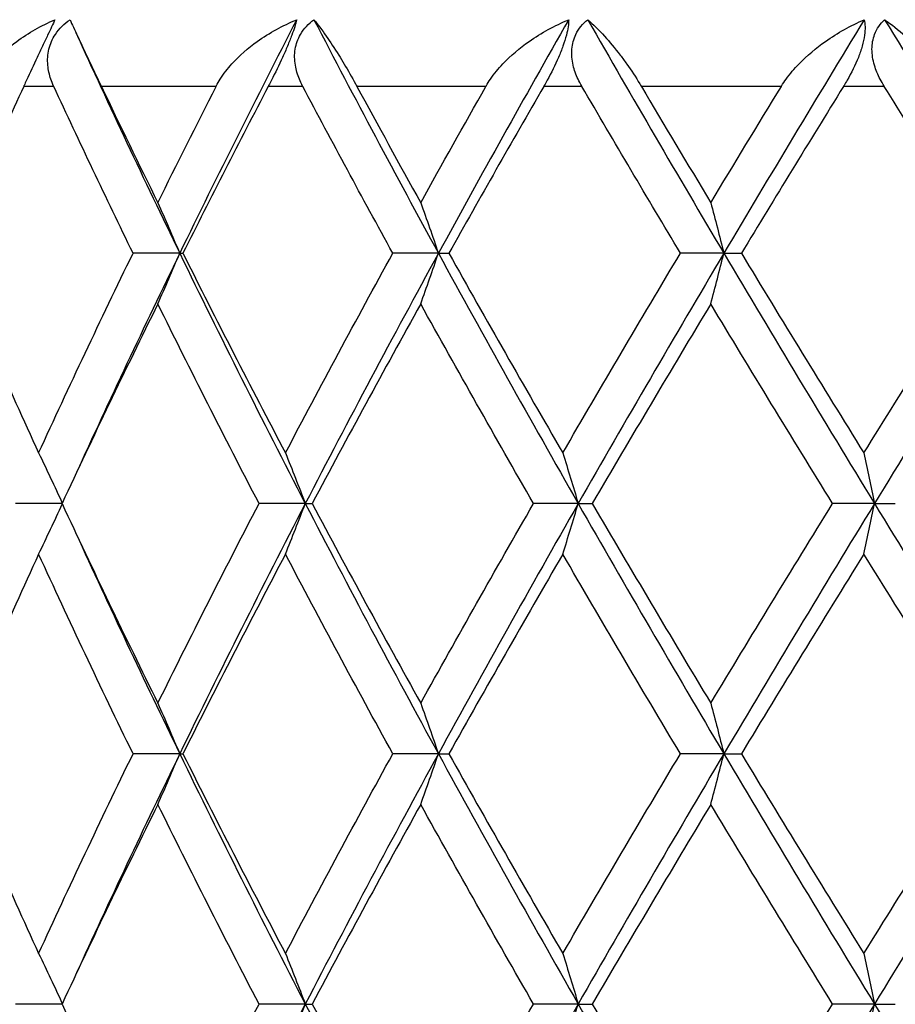
# Model space of a CAD drawing. Units: millimetres. Extents: x -177 to 1156, y 32 to 811.
# Drawn here: x 232 to 237, y 449 to 455 of the extents above; entities that cross this region are included whole.
import ezdxf

# ---------------------------------------------------------------- set-up
doc = ezdxf.new("R2010")
doc.units = ezdxf.units.MM
doc.header["$LTSCALE"] = 4
doc.layers.add('Visible (ISO)', color=7, linetype='Continuous', lineweight=25, true_color=0x00003f)
doc.layers.add('Visible Narrow (ISO)', color=7, linetype='Continuous', lineweight=25, true_color=0x00003f)

msp = doc.modelspace()

# ---------------------------------------------------------------- linework, layer by layer
at = {"layer": 'Visible (ISO)'}
for p, q in [((232.9679, 453.31), (232.688, 453.31)), ((232.9679, 453.31), (232.9873, 453.31)), ((234.5188, 453.31), (234.2454, 453.31)), ((234.5188, 453.31), (234.5818, 453.31)), ((236.2303, 453.31), (235.9701, 453.31)), ((236.2303, 453.31), (236.3353, 453.31)), ((232.2622, 451.81), (231.9842, 451.81)), ((233.7208, 451.81), (233.4432, 451.81)), ((233.7208, 451.81), (233.7621, 451.81)), ((235.357, 451.81), (235.0894, 451.81)), ((235.357, 451.81), (235.4413, 451.81)), ((237.1333, 451.81), (236.8821, 451.81)), ((237.1333, 451.81), (237.2584, 451.81)), ((232.9679, 450.31), (232.688, 450.31)), ((232.9679, 450.31), (232.9873, 450.31)), ((234.5188, 450.31), (234.2454, 450.31)), ((234.5188, 450.31), (234.5818, 450.31)), ((236.2303, 450.31), (235.9701, 450.31)), ((236.2303, 450.31), (236.3353, 450.31)), ((232.2622, 448.81), (231.9842, 448.81)), ((233.7208, 448.81), (233.4432, 448.81)), ((233.7208, 448.81), (233.7621, 448.81)), ((235.357, 448.81), (235.0894, 448.81)), ((235.357, 448.81), (235.4413, 448.81)), ((237.1333, 448.81), (236.8821, 448.81)), ((237.1333, 448.81), (237.2584, 448.81))]:
    msp.add_line(p, q, dxfattribs=at)
for points, knots in [([(231.7619, 454.31), (231.7619, 454.3101), (231.762, 454.3102), (231.7621, 454.3105), (231.7622, 454.3107), (231.7624, 454.3113), (231.7626, 454.3117), (231.769, 454.3262), (231.776, 454.3399), (231.8016, 454.3857), (231.8233, 454.4164), (231.8887, 454.4948), (231.9378, 454.5398), (232.0605, 454.6312), (232.1382, 454.675), (232.2198, 454.71)], [0.00000067, 0.00000067, 0.00000067, 0.00000067, 0.00004232, 0.00004232, 0.00010268, 0.00010268, 0.00025403, 0.00025403, 0.00529997, 0.00529997, 0.01734613, 0.01734613, 0.03804593, 0.03804593, 0.06503643, 0.06503643, 0.06503643, 0.06503643]), ([(232.2198, 454.71), (232.2077, 454.6845), (232.1931, 454.6538), (232.1662, 454.597), (232.1557, 454.575), (232.1343, 454.5297), (232.1236, 454.507), (232.0911, 454.4376), (232.0696, 454.3914), (232.0443, 454.3362), (232.0394, 454.3254), (232.034, 454.3136), (232.0335, 454.3125), (232.0329, 454.3111), (232.0327, 454.3109), (232.0326, 454.3105), (232.0325, 454.3104), (232.0324, 454.3102), (232.0324, 454.3101), (232.0324, 454.31)], [0, 0, 0, 0, 0.01378785, 0.01378785, 0.02175381, 0.02175381, 0.02939995, 0.02939995, 0.04477807, 0.04477807, 0.0485792, 0.0485792, 0.04898216, 0.04898216, 0.04907175, 0.04907175, 0.04911203, 0.04911203, 0.04914502, 0.04914502, 0.04914502, 0.04914502]), ([(232.2128, 454.31), (232.2128, 454.3101), (232.2127, 454.3102), (232.2126, 454.3105), (232.2125, 454.3107), (232.2122, 454.3113), (232.212, 454.3117), (232.2057, 454.3256), (232.2001, 454.3394), (232.1861, 454.3805), (232.1798, 454.4084), (232.174, 454.469), (232.1758, 454.5015), (232.191, 454.5647), (232.204, 454.5945), (232.2451, 454.6563), (232.2751, 454.6855), (232.3101, 454.71)], [0.00000088, 0.00000088, 0.00000088, 0.00000088, 0.00004227, 0.00004227, 0.00010239, 0.00010239, 0.00025224, 0.00025224, 0.0050991, 0.0050991, 0.01447916, 0.01447916, 0.02527464, 0.02527464, 0.03593044, 0.03593044, 0.04916155, 0.04916155, 0.04916155, 0.04916155]), ([(232.3101, 454.71), (232.3225, 454.6822), (232.3376, 454.6489), (232.3711, 454.577), (232.3889, 454.5391), (232.4168, 454.4803), (232.4253, 454.4624), (232.4518, 454.4069), (232.4709, 454.3669), (232.4931, 454.3206), (232.495, 454.3165), (232.4972, 454.3119), (232.4974, 454.3115), (232.4978, 454.3108), (232.4978, 454.3106), (232.498, 454.3104), (232.498, 454.3103), (232.4981, 454.3101), (232.4981, 454.3101), (232.4981, 454.31)], [0, 0, 0, 0, 0.02155311, 0.02155311, 0.04039172, 0.04039172, 0.04814692, 0.04814692, 0.06357982, 0.06357982, 0.06505034, 0.06505034, 0.06522884, 0.06522884, 0.06529056, 0.06529056, 0.06531987, 0.06531987, 0.06534521, 0.06534521, 0.06534521, 0.06534521]), ([(233.186, 454.31), (233.1861, 454.3101), (233.1862, 454.3102), (233.1863, 454.3105), (233.1864, 454.3107), (233.1867, 454.3113), (233.1869, 454.3117), (233.1944, 454.3262), (233.2023, 454.3399), (233.2311, 454.3857), (233.2549, 454.4164), (233.3255, 454.4948), (233.3775, 454.5398), (233.5057, 454.6312), (233.5859, 454.675), (233.6691, 454.71)], [0.00000067, 0.00000067, 0.00000067, 0.00000067, 0.00004232, 0.00004232, 0.00010268, 0.00010268, 0.00025403, 0.00025403, 0.00529997, 0.00529997, 0.01734613, 0.01734613, 0.03804593, 0.03804593, 0.06503643, 0.06503643, 0.06503643, 0.06503643]), ([(233.6691, 454.71), (233.6628, 454.6845), (233.6532, 454.6538), (233.6322, 454.597), (233.6235, 454.575), (233.6045, 454.5297), (233.5945, 454.507), (233.563, 454.4376), (233.5404, 454.3914), (233.5122, 454.3362), (233.5067, 454.3254), (233.5005, 454.3136), (233.4999, 454.3125), (233.4992, 454.3111), (233.4991, 454.3109), (233.4989, 454.3105), (233.4988, 454.3104), (233.4987, 454.3102), (233.4987, 454.3101), (233.4986, 454.31)], [0, 0, 0, 0, 0.01378785, 0.01378785, 0.02175381, 0.02175381, 0.02939995, 0.02939995, 0.04477807, 0.04477807, 0.0485792, 0.0485792, 0.04898216, 0.04898216, 0.04907175, 0.04907175, 0.04911203, 0.04911203, 0.04914502, 0.04914502, 0.04914502, 0.04914502]), ([(233.7056, 454.31), (233.7056, 454.3101), (233.7055, 454.3102), (233.7054, 454.3105), (233.7053, 454.3107), (233.705, 454.3113), (233.7048, 454.3117), (233.6974, 454.3256), (233.691, 454.3394), (233.6742, 454.3805), (233.6658, 454.4084), (233.6557, 454.469), (233.6551, 454.5015), (233.6654, 454.5647), (233.6761, 454.5945), (233.7123, 454.6563), (233.7398, 454.6855), (233.7726, 454.71)], [0.00000088, 0.00000088, 0.00000088, 0.00000088, 0.00004227, 0.00004227, 0.00010239, 0.00010239, 0.00025224, 0.00025224, 0.0050991, 0.0050991, 0.01447916, 0.01447916, 0.02527464, 0.02527464, 0.03593044, 0.03593044, 0.04916155, 0.04916155, 0.04916155, 0.04916155]), ([(233.7726, 454.71), (233.7951, 454.6822), (233.8199, 454.6489), (233.8699, 454.577), (233.8949, 454.5391), (233.9318, 454.4803), (233.9428, 454.4624), (233.9763, 454.4069), (233.9994, 454.3669), (234.0248, 454.3206), (234.0271, 454.3165), (234.0295, 454.3119), (234.0298, 454.3115), (234.0302, 454.3108), (234.0303, 454.3106), (234.0304, 454.3104), (234.0304, 454.3103), (234.0305, 454.3101), (234.0306, 454.3101), (234.0306, 454.31)], [0, 0, 0, 0, 0.02155311, 0.02155311, 0.04039172, 0.04039172, 0.04814692, 0.04814692, 0.06357982, 0.06357982, 0.06505034, 0.06505034, 0.06522884, 0.06522884, 0.06529056, 0.06529056, 0.06531987, 0.06531987, 0.06534521, 0.06534521, 0.06534521, 0.06534521]), ([(234.8037, 454.31), (234.8038, 454.3101), (234.8038, 454.3102), (234.804, 454.3105), (234.8041, 454.3107), (234.8044, 454.3113), (234.8047, 454.3117), (234.8129, 454.3262), (234.8216, 454.3399), (234.8529, 454.3857), (234.8782, 454.4164), (234.9523, 454.4948), (235.0059, 454.5398), (235.1365, 454.6312), (235.2171, 454.675), (235.3, 454.71)], [0.00000067, 0.00000067, 0.00000067, 0.00000067, 0.00004232, 0.00004232, 0.00010268, 0.00010268, 0.00025403, 0.00025403, 0.00529997, 0.00529997, 0.01734613, 0.01734613, 0.03804594, 0.03804594, 0.06503644, 0.06503644, 0.06503644, 0.06503644]), ([(235.3, 454.71), (235.2997, 454.6845), (235.2953, 454.6538), (235.2807, 454.597), (235.2739, 454.575), (235.2579, 454.5297), (235.2489, 454.507), (235.219, 454.4376), (235.1959, 454.3914), (235.1656, 454.3362), (235.1595, 454.3254), (235.1528, 454.3136), (235.1521, 454.3125), (235.1513, 454.3111), (235.1512, 454.3109), (235.151, 454.3105), (235.1509, 454.3104), (235.1508, 454.3102), (235.1507, 454.3101), (235.1507, 454.31)], [0, 0, 0, 0, 0.01378785, 0.01378785, 0.02175381, 0.02175381, 0.02939995, 0.02939995, 0.04477807, 0.04477807, 0.0485792, 0.0485792, 0.04898216, 0.04898216, 0.04907175, 0.04907175, 0.04911203, 0.04911203, 0.04914502, 0.04914502, 0.04914502, 0.04914502]), ([(235.3791, 454.31), (235.3791, 454.3101), (235.379, 454.3102), (235.3788, 454.3105), (235.3787, 454.3107), (235.3784, 454.3113), (235.3781, 454.3117), (235.3701, 454.3256), (235.3628, 454.3394), (235.3436, 454.3805), (235.3335, 454.4084), (235.3193, 454.469), (235.3163, 454.5015), (235.3216, 454.5647), (235.3297, 454.5945), (235.3599, 454.6563), (235.3843, 454.6855), (235.4142, 454.71)], [0.00000088, 0.00000088, 0.00000088, 0.00000088, 0.00004227, 0.00004227, 0.00010239, 0.00010239, 0.00025224, 0.00025224, 0.0050991, 0.0050991, 0.01447916, 0.01447916, 0.02527464, 0.02527464, 0.03593044, 0.03593044, 0.04916154, 0.04916154, 0.04916154, 0.04916154]), ([(235.4142, 454.71), (235.4461, 454.6822), (235.4799, 454.6489), (235.5453, 454.577), (235.5769, 454.5391), (235.622, 454.4803), (235.6352, 454.4624), (235.6748, 454.4069), (235.7013, 454.3669), (235.7294, 454.3206), (235.7318, 454.3165), (235.7346, 454.3119), (235.7348, 454.3115), (235.7352, 454.3108), (235.7353, 454.3106), (235.7355, 454.3104), (235.7355, 454.3103), (235.7356, 454.3101), (235.7357, 454.3101), (235.7357, 454.31)], [0, 0, 0, 0, 0.02155311, 0.02155311, 0.04039172, 0.04039172, 0.04814692, 0.04814692, 0.06357982, 0.06357982, 0.06505034, 0.06505034, 0.06522884, 0.06522884, 0.06529056, 0.06529056, 0.06531987, 0.06531987, 0.06534521, 0.06534521, 0.06534521, 0.06534521]), ([(236.575, 454.31), (236.575, 454.3101), (236.5751, 454.3102), (236.5753, 454.3105), (236.5754, 454.3107), (236.5757, 454.3113), (236.576, 454.3117), (236.5849, 454.3262), (236.5942, 454.3399), (236.6272, 454.3857), (236.6533, 454.4164), (236.7291, 454.4948), (236.783, 454.5398), (236.9127, 454.6312), (236.9918, 454.675), (237.0723, 454.71)], [0.00000067, 0.00000067, 0.00000067, 0.00000067, 0.00004232, 0.00004232, 0.00010268, 0.00010268, 0.00025403, 0.00025403, 0.00529997, 0.00529997, 0.01734613, 0.01734613, 0.03804593, 0.03804593, 0.06503644, 0.06503644, 0.06503644, 0.06503644]), ([(237.0723, 454.71), (237.0779, 454.6845), (237.0789, 454.6538), (237.0711, 454.597), (237.0664, 454.575), (237.0537, 454.5297), (237.0459, 454.507), (237.0185, 454.4376), (236.9954, 454.3914), (236.9637, 454.3362), (236.9572, 454.3254), (236.95, 454.3136), (236.9493, 454.3125), (236.9485, 454.3111), (236.9483, 454.3109), (236.9481, 454.3105), (236.948, 454.3104), (236.9479, 454.3102), (236.9478, 454.3101), (236.9478, 454.31)], [0, 0, 0, 0, 0.01378785, 0.01378785, 0.02175381, 0.02175381, 0.02939995, 0.02939995, 0.04477807, 0.04477807, 0.0485792, 0.0485792, 0.04898216, 0.04898216, 0.04907175, 0.04907175, 0.04911203, 0.04911203, 0.04914502, 0.04914502, 0.04914502, 0.04914502]), ([(237.1921, 454.31), (237.192, 454.3101), (237.1919, 454.3102), (237.1917, 454.3105), (237.1916, 454.3107), (237.1913, 454.3113), (237.191, 454.3117), (237.1824, 454.3256), (237.1746, 454.3394), (237.1534, 454.3805), (237.1418, 454.4084), (237.1238, 454.469), (237.1185, 454.5015), (237.1186, 454.5647), (237.1239, 454.5945), (237.1475, 454.6563), (237.1682, 454.6855), (237.1944, 454.71)], [0.00000088, 0.00000088, 0.00000088, 0.00000088, 0.00004227, 0.00004227, 0.00010239, 0.00010239, 0.00025224, 0.00025224, 0.0050991, 0.0050991, 0.01447916, 0.01447916, 0.02527464, 0.02527464, 0.03593044, 0.03593044, 0.04916155, 0.04916155, 0.04916155, 0.04916155]), ([(237.1944, 454.71), (237.235, 454.6822), (237.2769, 454.6489), (237.356, 454.577), (237.3935, 454.5391), (237.4456, 454.4803), (237.4607, 454.4624), (237.5054, 454.4069), (237.5348, 454.3669), (237.5648, 454.3206), (237.5674, 454.3165), (237.5703, 454.3119), (237.5706, 454.3115), (237.571, 454.3108), (237.5711, 454.3106), (237.5713, 454.3104), (237.5713, 454.3103), (237.5714, 454.3101), (237.5715, 454.3101), (237.5715, 454.31)], [0, 0, 0, 0, 0.02155311, 0.02155311, 0.04039172, 0.04039172, 0.04814692, 0.04814692, 0.06357982, 0.06357982, 0.06505034, 0.06505034, 0.06522884, 0.06522884, 0.06529056, 0.06529056, 0.06531987, 0.06531987, 0.06534521, 0.06534521, 0.06534521, 0.06534521]), ([(232.8366, 453.6132), (232.8588, 453.5632), (232.8808, 453.5131), (232.9245, 453.412), (232.9463, 453.3611), (232.9679, 453.31)], [-0.03632204, -0.03632204, -0.03632204, -0.03632204, -0.0182352, -0.0182352, 0, 0, 0, 0]), ([(234.4127, 453.6132), (234.4306, 453.5632), (234.4484, 453.5131), (234.4837, 453.412), (234.5014, 453.3611), (234.5188, 453.31)], [-0.03632204, -0.03632204, -0.03632204, -0.03632204, -0.01823623, -0.01823623, 0, 0, 0, 0]), ([(236.1521, 453.6132), (236.1653, 453.5632), (236.1784, 453.5131), (236.2045, 453.412), (236.2174, 453.3611), (236.2303, 453.31)], [-0.03632204, -0.03632204, -0.03632204, -0.03632204, -0.01823702, -0.01823702, 0, 0, 0, 0]), ([(232.8366, 453.0068), (232.8588, 453.0568), (232.8808, 453.1069), (232.9245, 453.208), (232.9463, 453.2589), (232.9679, 453.31)], [-0.03632204, -0.03632204, -0.03632204, -0.03632204, -0.0182352, -0.0182352, 0, 0, 0, 0]), ([(234.4127, 453.0068), (234.4306, 453.0568), (234.4484, 453.1069), (234.4837, 453.208), (234.5014, 453.2589), (234.5188, 453.31)], [-0.03632204, -0.03632204, -0.03632204, -0.03632204, -0.01823623, -0.01823623, 0, 0, 0, 0]), ([(236.1521, 453.0068), (236.1653, 453.0568), (236.1784, 453.1069), (236.2045, 453.208), (236.2174, 453.2589), (236.2303, 453.31)], [-0.03632204, -0.03632204, -0.03632204, -0.03632204, -0.01823702, -0.01823702, 0, 0, 0, 0]), ([(232.1221, 452.1132), (232.1462, 452.0632), (232.1701, 452.0131), (232.2172, 451.9129), (232.2405, 451.863), (232.2635, 451.8128)], [-0.03632204, -0.03632204, -0.03632204, -0.03632204, -0.0182352, -0.0182352, -0.00033478, -0.00033478, -0.00033478, -0.00033478]), ([(233.6017, 452.1132), (233.6218, 452.0632), (233.6418, 452.0131), (233.6814, 451.912), (233.7012, 451.8611), (233.7208, 451.81)], [-0.03632204, -0.03632204, -0.03632204, -0.03632204, -0.01823623, -0.01823623, 0, 0, 0, 0]), ([(235.2646, 452.1132), (235.2802, 452.0632), (235.2957, 452.0131), (235.3265, 451.912), (235.3418, 451.8611), (235.357, 451.81)], [-0.03632204, -0.03632204, -0.03632204, -0.03632204, -0.01823702, -0.01823702, 0, 0, 0, 0]), ([(237.0697, 452.1132), (237.0804, 452.0632), (237.0911, 452.0131), (237.1123, 451.912), (237.1228, 451.8611), (237.1333, 451.81)], [-0.03632204, -0.03632204, -0.03632204, -0.03632204, -0.01823765, -0.01823765, 0, 0, 0, 0]), ([(232.1221, 451.5068), (232.1462, 451.5568), (232.1701, 451.6069), (232.2172, 451.707), (232.2405, 451.757), (232.2635, 451.8072)], [-0.03632204, -0.03632204, -0.03632204, -0.03632204, -0.0182352, -0.0182352, -0.00033478, -0.00033478, -0.00033478, -0.00033478]), ([(233.6017, 451.5068), (233.6218, 451.5568), (233.6418, 451.6069), (233.6814, 451.708), (233.7012, 451.7589), (233.7208, 451.81)], [-0.03632204, -0.03632204, -0.03632204, -0.03632204, -0.01823623, -0.01823623, 0, 0, 0, 0]), ([(235.2646, 451.5068), (235.2802, 451.5568), (235.2957, 451.6069), (235.3265, 451.708), (235.3418, 451.7589), (235.357, 451.81)], [-0.03632204, -0.03632204, -0.03632204, -0.03632204, -0.01823702, -0.01823702, 0, 0, 0, 0]), ([(237.0697, 451.5068), (237.0804, 451.5568), (237.0911, 451.6069), (237.1123, 451.708), (237.1228, 451.7589), (237.1333, 451.81)], [-0.03632204, -0.03632204, -0.03632204, -0.03632204, -0.01823765, -0.01823765, 0, 0, 0, 0]), ([(232.8366, 450.6132), (232.8588, 450.5632), (232.8808, 450.5131), (232.9245, 450.412), (232.9463, 450.3611), (232.9679, 450.31)], [-0.03632204, -0.03632204, -0.03632204, -0.03632204, -0.01823623, -0.01823623, 0, 0, 0, 0]), ([(234.4127, 450.6132), (234.4306, 450.5632), (234.4484, 450.5131), (234.4837, 450.412), (234.5014, 450.3611), (234.5188, 450.31)], [-0.03632204, -0.03632204, -0.03632204, -0.03632204, -0.01823702, -0.01823702, 0, 0, 0, 0]), ([(236.1521, 450.6132), (236.1653, 450.5632), (236.1784, 450.5131), (236.2045, 450.412), (236.2174, 450.3611), (236.2303, 450.31)], [-0.03632204, -0.03632204, -0.03632204, -0.03632204, -0.01823765, -0.01823765, 0, 0, 0, 0]), ([(232.8366, 450.0068), (232.8588, 450.0568), (232.8808, 450.1069), (232.9245, 450.208), (232.9463, 450.2589), (232.9679, 450.31)], [-0.03632204, -0.03632204, -0.03632204, -0.03632204, -0.01823623, -0.01823623, 0, 0, 0, 0]), ([(234.4127, 450.0068), (234.4306, 450.0568), (234.4484, 450.1069), (234.4837, 450.208), (234.5014, 450.2589), (234.5188, 450.31)], [-0.03632204, -0.03632204, -0.03632204, -0.03632204, -0.01823702, -0.01823702, 0, 0, 0, 0]), ([(236.1521, 450.0068), (236.1653, 450.0568), (236.1784, 450.1069), (236.2045, 450.208), (236.2174, 450.2589), (236.2303, 450.31)], [-0.03632204, -0.03632204, -0.03632204, -0.03632204, -0.01823765, -0.01823765, 0, 0, 0, 0]), ([(232.1221, 449.1132), (232.1462, 449.0632), (232.1701, 449.0131), (232.2172, 448.9129), (232.2405, 448.863), (232.2635, 448.8128)], [-0.03632204, -0.03632204, -0.03632204, -0.03632204, -0.01823623, -0.01823623, -0.00033478, -0.00033478, -0.00033478, -0.00033478]), ([(233.6017, 449.1132), (233.6218, 449.0632), (233.6418, 449.0131), (233.6814, 448.912), (233.7012, 448.8611), (233.7208, 448.81)], [-0.03632204, -0.03632204, -0.03632204, -0.03632204, -0.01823702, -0.01823702, 0, 0, 0, 0]), ([(235.2646, 449.1132), (235.2802, 449.0632), (235.2957, 449.0131), (235.3265, 448.912), (235.3418, 448.8611), (235.357, 448.81)], [-0.03632204, -0.03632204, -0.03632204, -0.03632204, -0.01823765, -0.01823765, 0, 0, 0, 0]), ([(237.0697, 449.1132), (237.0804, 449.0632), (237.0911, 449.0131), (237.1123, 448.912), (237.1228, 448.8611), (237.1333, 448.81)], [-0.03632204, -0.03632204, -0.03632204, -0.03632204, -0.01823815, -0.01823815, 0, 0, 0, 0]), ([(233.6017, 448.5068), (233.6218, 448.5568), (233.6418, 448.6069), (233.6814, 448.708), (233.7012, 448.7589), (233.7208, 448.81)], [-0.03632204, -0.03632204, -0.03632204, -0.03632204, -0.01823702, -0.01823702, 0, 0, 0, 0]), ([(235.2646, 448.5068), (235.2802, 448.5568), (235.2957, 448.6069), (235.3265, 448.708), (235.3418, 448.7589), (235.357, 448.81)], [-0.03632204, -0.03632204, -0.03632204, -0.03632204, -0.01823765, -0.01823765, 0, 0, 0, 0]), ([(237.0697, 448.5068), (237.0804, 448.5568), (237.0911, 448.6069), (237.1123, 448.7079), (237.1228, 448.7589), (237.1333, 448.81)], [-0.03632204, -0.03632204, -0.03632204, -0.03632204, -0.01823815, -0.01823815, 0, 0, 0, 0])]:
    msp.add_open_spline(points, degree=3, knots=knots, dxfattribs=at)
for points in [[(233.6691, 454.71), (233.4286, 454.2433), (233.1946, 453.7767), (232.9679, 453.31)], [(233.7726, 454.71), (234.0151, 454.2433), (234.264, 453.7767), (234.5188, 453.31)], [(235.3, 454.71), (235.0342, 454.2433), (234.7736, 453.7767), (234.5188, 453.31)], [(235.4142, 454.71), (235.6815, 454.2433), (235.9537, 453.7767), (236.2303, 453.31)], [(237.0723, 454.71), (236.7878, 454.2433), (236.5069, 453.7767), (236.2303, 453.31)], [(237.1944, 454.71), (237.4799, 454.2433), (237.7688, 453.7767), (238.0603, 453.31)], [(232.3452, 454.6327), (232.546, 454.1918), (232.7537, 453.7509), (232.9679, 453.31)], [(232.0324, 454.31), (231.8811, 453.9767), (231.734, 453.6433), (231.5913, 453.31)], [(232.688, 453.31), (232.5257, 453.6433), (232.3672, 453.9767), (232.2128, 454.31)], [(232.4981, 454.31), (232.6091, 454.0777), (232.722, 453.8454), (232.8366, 453.6132)], [(232.8366, 453.6132), (232.9513, 453.8454), (233.0678, 454.0777), (233.186, 454.31)], [(233.4986, 454.31), (233.3247, 453.9767), (233.1542, 453.6433), (232.9873, 453.31)], [(234.2454, 453.31), (234.0623, 453.6433), (233.8823, 453.9767), (233.7056, 454.31)], [(234.0306, 454.31), (234.1564, 454.0777), (234.2839, 453.8454), (234.4127, 453.6132)], [(234.4127, 453.6132), (234.5416, 453.8454), (234.672, 454.0777), (234.8037, 454.31)], [(235.1507, 454.31), (234.9583, 453.9767), (234.7685, 453.6433), (234.5818, 453.31)], [(235.9701, 453.31), (235.7707, 453.6433), (235.5736, 453.9767), (235.3791, 454.31)], [(235.7357, 454.31), (235.8734, 454.0777), (236.0122, 453.8454), (236.1521, 453.6132)], [(236.1521, 453.6132), (236.292, 453.8454), (236.433, 454.0777), (236.575, 454.31)], [(236.9478, 454.31), (236.7417, 453.9767), (236.5374, 453.6433), (236.3353, 453.31)], [(237.8197, 453.31), (237.6089, 453.6433), (237.3996, 453.9767), (237.1921, 454.31)], [(231.5913, 453.31), (231.7621, 452.911), (231.9392, 452.5121), (232.1221, 452.1132)], [(232.1221, 452.1132), (232.305, 452.5121), (232.4938, 452.911), (232.688, 453.31)], [(232.9679, 453.31), (232.7537, 452.8691), (232.546, 452.4282), (232.3452, 451.9873)], [(232.9679, 453.31), (233.2108, 452.81), (233.4621, 452.31), (233.7208, 451.81)], [(232.9873, 453.31), (233.187, 452.911), (233.3919, 452.5121), (233.6017, 452.1132)], [(233.6017, 452.1132), (233.8115, 452.5121), (234.0262, 452.911), (234.2454, 453.31)], [(234.5188, 453.31), (234.2458, 452.81), (233.9795, 452.31), (233.7208, 451.81)], [(234.5188, 453.31), (234.7918, 452.81), (235.0715, 452.31), (235.357, 451.81)], [(234.5818, 453.31), (234.8053, 452.911), (235.0331, 452.5121), (235.2646, 452.1132)], [(235.2646, 452.1132), (235.4961, 452.5121), (235.7314, 452.911), (235.9701, 453.31)], [(236.2303, 453.31), (235.934, 452.81), (235.6426, 452.31), (235.357, 451.81)], [(236.2303, 453.31), (236.5267, 452.81), (236.828, 452.31), (237.1333, 451.81)], [(236.3353, 453.31), (236.5772, 452.911), (236.8221, 452.5121), (237.0697, 452.1132)], [(237.0697, 452.1132), (237.3173, 452.5121), (237.5674, 452.911), (237.8197, 453.31)], [(238.0603, 453.31), (237.7479, 452.81), (237.4386, 452.31), (237.1333, 451.81)], [(232.8366, 453.0068), (232.6397, 452.6079), (232.4481, 452.2089), (232.2622, 451.81)], [(233.4432, 451.81), (233.2359, 452.2089), (233.0336, 452.6079), (232.8366, 453.0068)], [(234.4127, 453.0068), (234.1914, 452.6079), (233.9744, 452.2089), (233.7621, 451.81)], [(235.0894, 451.81), (234.8598, 452.2089), (234.6341, 452.6079), (234.4127, 453.0068)], [(236.1521, 453.0068), (235.9118, 452.6079), (235.6747, 452.2089), (235.4413, 451.81)], [(236.8821, 451.81), (236.6359, 452.2089), (236.3924, 452.6079), (236.1521, 453.0068)], [(232.2622, 451.81), (232.4481, 451.411), (232.6397, 451.0121), (232.8366, 450.6132)], [(232.8366, 450.6132), (233.0336, 451.0121), (233.2359, 451.411), (233.4432, 451.81)], [(233.7208, 451.81), (233.4621, 451.31), (233.2108, 450.81), (232.9679, 450.31)], [(233.7208, 451.81), (233.9795, 451.31), (234.2458, 450.81), (234.5188, 450.31)], [(233.7621, 451.81), (233.9744, 451.411), (234.1914, 451.0121), (234.4127, 450.6132)], [(234.4127, 450.6132), (234.6341, 451.0121), (234.8598, 451.411), (235.0894, 451.81)], [(235.357, 451.81), (235.0715, 451.31), (234.7918, 450.81), (234.5188, 450.31)], [(235.357, 451.81), (235.6426, 451.31), (235.934, 450.81), (236.2303, 450.31)], [(235.4413, 451.81), (235.6747, 451.411), (235.9118, 451.0121), (236.1521, 450.6132)], [(236.1521, 450.6132), (236.3924, 451.0121), (236.6359, 451.411), (236.8821, 451.81)], [(237.1333, 451.81), (236.828, 451.31), (236.5267, 450.81), (236.2303, 450.31)], [(237.1333, 451.81), (237.4386, 451.31), (237.7479, 450.81), (238.0603, 450.31)], [(232.3452, 451.6327), (232.546, 451.1918), (232.7537, 450.7509), (232.9679, 450.31)], [(232.1221, 451.5068), (231.9392, 451.1079), (231.7621, 450.7089), (231.5913, 450.31)], [(232.688, 450.31), (232.4938, 450.7089), (232.305, 451.1079), (232.1221, 451.5068)], [(233.6017, 451.5068), (233.3919, 451.1079), (233.187, 450.7089), (232.9873, 450.31)], [(234.2454, 450.31), (234.0262, 450.7089), (233.8115, 451.1079), (233.6017, 451.5068)], [(235.2646, 451.5068), (235.0331, 451.1079), (234.8053, 450.7089), (234.5818, 450.31)], [(235.9701, 450.31), (235.7314, 450.7089), (235.4961, 451.1079), (235.2646, 451.5068)], [(237.0697, 451.5068), (236.8221, 451.1079), (236.5772, 450.7089), (236.3353, 450.31)], [(237.8197, 450.31), (237.5674, 450.7089), (237.3173, 451.1079), (237.0697, 451.5068)], [(231.5913, 450.31), (231.7621, 449.911), (231.9392, 449.5121), (232.1221, 449.1132)], [(232.1221, 449.1132), (232.305, 449.5121), (232.4938, 449.911), (232.688, 450.31)], [(232.9679, 450.31), (232.7537, 449.8691), (232.546, 449.4282), (232.3452, 448.9873)], [(232.9679, 450.31), (233.2108, 449.81), (233.4621, 449.31), (233.7208, 448.81)], [(232.9873, 450.31), (233.187, 449.911), (233.3919, 449.5121), (233.6017, 449.1132)], [(233.6017, 449.1132), (233.8115, 449.5121), (234.0262, 449.911), (234.2454, 450.31)], [(234.5188, 450.31), (234.2458, 449.81), (233.9795, 449.31), (233.7208, 448.81)], [(234.5188, 450.31), (234.7918, 449.81), (235.0715, 449.31), (235.357, 448.81)], [(234.5818, 450.31), (234.8053, 449.911), (235.0331, 449.5121), (235.2646, 449.1132)], [(235.2646, 449.1132), (235.4961, 449.5121), (235.7314, 449.911), (235.9701, 450.31)], [(236.2303, 450.31), (235.934, 449.81), (235.6426, 449.31), (235.357, 448.81)], [(236.2303, 450.31), (236.5267, 449.81), (236.828, 449.31), (237.1333, 448.81)], [(236.3353, 450.31), (236.5772, 449.911), (236.8221, 449.5121), (237.0697, 449.1132)], [(237.0697, 449.1132), (237.3173, 449.5121), (237.5674, 449.911), (237.8197, 450.31)], [(238.0603, 450.31), (237.7479, 449.81), (237.4386, 449.31), (237.1333, 448.81)], [(232.8366, 450.0068), (232.6397, 449.6079), (232.4481, 449.2089), (232.2622, 448.81)], [(233.4432, 448.81), (233.2359, 449.2089), (233.0336, 449.6079), (232.8366, 450.0068)], [(234.4127, 450.0068), (234.1914, 449.6079), (233.9744, 449.2089), (233.7621, 448.81)], [(235.0894, 448.81), (234.8598, 449.2089), (234.6341, 449.6079), (234.4127, 450.0068)], [(236.1521, 450.0068), (235.9118, 449.6079), (235.6747, 449.2089), (235.4413, 448.81)], [(236.8821, 448.81), (236.6359, 449.2089), (236.3924, 449.6079), (236.1521, 450.0068)], [(232.2622, 448.81), (232.4481, 448.411), (232.6397, 448.0121), (232.8366, 447.6132)], [(232.8366, 447.6132), (233.0336, 448.0121), (233.2359, 448.411), (233.4432, 448.81)], [(233.7208, 448.81), (233.4621, 448.31), (233.2108, 447.81), (232.9679, 447.31)], [(233.7208, 448.81), (233.9795, 448.31), (234.2458, 447.81), (234.5188, 447.31)], [(233.7621, 448.81), (233.9744, 448.411), (234.1914, 448.0121), (234.4127, 447.6132)], [(234.4127, 447.6132), (234.6341, 448.0121), (234.8598, 448.411), (235.0894, 448.81)], [(235.357, 448.81), (235.0715, 448.31), (234.7918, 447.81), (234.5188, 447.31)], [(235.357, 448.81), (235.6426, 448.31), (235.934, 447.81), (236.2303, 447.31)], [(235.4413, 448.81), (235.6747, 448.411), (235.9118, 448.0121), (236.1521, 447.6132)], [(236.1521, 447.6132), (236.3924, 448.0121), (236.6359, 448.411), (236.8821, 448.81)], [(237.1333, 448.81), (236.828, 448.31), (236.5267, 447.81), (236.2303, 447.31)], [(237.1333, 448.81), (237.4386, 448.31), (237.7479, 447.81), (238.0603, 447.31)]]:
    msp.add_open_spline(points, degree=3, dxfattribs=at)
at = {"layer": 'Visible Narrow (ISO)'}
for p, q in [((232.2128, 454.31), (232.0324, 454.31)), ((233.186, 454.31), (232.4981, 454.31)), ((233.7056, 454.31), (233.4986, 454.31)), ((234.8037, 454.31), (234.0306, 454.31)), ((235.3791, 454.31), (235.1507, 454.31)), ((236.575, 454.31), (235.7357, 454.31)), ((237.1921, 454.31), (236.9478, 454.31))]:
    msp.add_line(p, q, dxfattribs=at)

doc.saveas('drawing.dxf')
